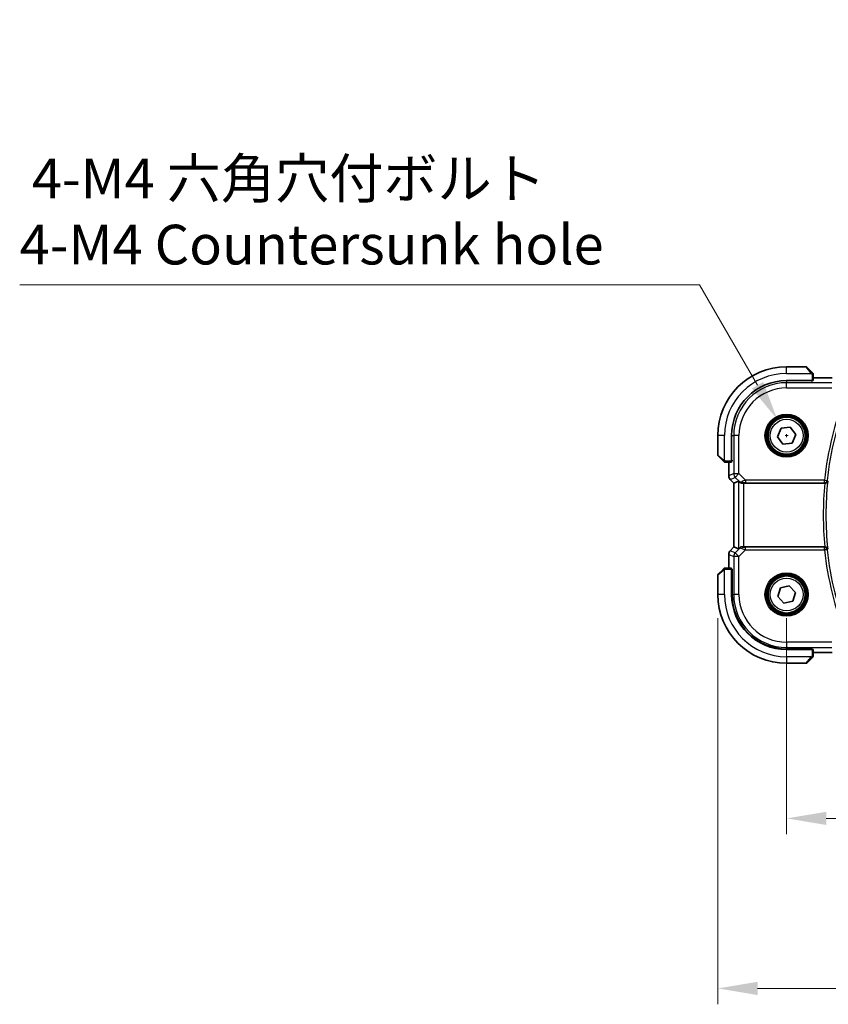
# Model space of a CAD drawing. Units: millimetres. Extents: x 0 to 6100, y 0 to 1124.
# Drawn here: x 1604 to 1757, y 373 to 559 of the extents above; entities that cross this region are included whole.
import ezdxf

# ---------------------------------------------------------------- set-up
doc = ezdxf.new("R2010")
doc.units = ezdxf.units.MM
for name, color, linetype, lineweight in [('Dimension (ISO)', 7, 'Continuous', 18), ('Visible (ISO)', 7, 'Continuous', 35), ('Visible Narrow (ISO)', 7, 'Continuous', 25)]:
    doc.layers.add(name, color=color, linetype=linetype, lineweight=lineweight)
doc.styles.add('Note Text (TK)', font='txt')
doc.dimstyles.new('Default - Method 1b (TK)', dxfattribs={"dimscale": 3, "dimtxt": 2.5, "dimasz": 2.5, "dimexe": 1, "dimexo": 1.5, "dimgap": 1, "dimtad": 1, "dimtoh": 1, "dimrnd": 1e-08, "dimdsep": 46, "dimtxsty": 'Note Text (TK)', "dimcen": 0.09, "dimdle": 5, "dimclrd": 100, "dimclre": 100, "dimclrt": 7, "dimadec": 1, "dimazin": 1, "dimtfac": 1, "dimtmove": 0, "dimatfit": 3, "dimfxl": 1, "dimtolj": 1, "dimlwd": -1, "dimlwe": -1, "dimarcsym": 0})

# ---------------------------------------------------------------- blocks, each defined once
blk = doc.blocks.new('*D28')
at = {"layer": 'Defpoints', "color": 0}
for p in [(1748.89, 450.19), (1921.89, 450.19), (1921.89, 407.9)]:
    blk.add_point(p, dxfattribs=at)
at = {"layer": 'Dimension (ISO)', "color": 100}
for p, q in [((1748.89, 445.69), (1748.89, 404.9)), ((1921.89, 445.69), (1921.89, 404.9)), ((1756.39, 407.9), (1914.39, 407.9))]:
    blk.add_line(p, q, dxfattribs=at)
for points in [[(1756.39, 409.15), (1756.39, 406.65), (1748.89, 407.9)], [(1914.39, 409.15), (1914.39, 406.65), (1921.89, 407.9)]]:
    blk.add_solid(points, dxfattribs=at)
at = {"layer": 'Dimension (ISO)', "color": 7, "insert": (1828.06, 414.65), "char_height": 7.5, "attachment_point": 4, "style": 'Note Text (TK)'}
blk.add_mtext('\\A1;173', dxfattribs=at)
blk = doc.blocks.new('*D29')
at = {"layer": 'Defpoints', "color": 0}
for p in [(1735.89, 450.19), (1934.89, 450.19), (1934.89, 375.78)]:
    blk.add_point(p, dxfattribs=at)
at = {"layer": 'Dimension (ISO)', "color": 100}
for p, q in [((1735.89, 445.69), (1735.89, 372.78)), ((1934.89, 445.69), (1934.89, 372.78)), ((1743.39, 375.78), (1927.39, 375.78))]:
    blk.add_line(p, q, dxfattribs=at)
for points in [[(1743.39, 377.03), (1743.39, 374.53), (1735.89, 375.78)], [(1927.39, 377.03), (1927.39, 374.53), (1934.89, 375.78)]]:
    blk.add_solid(points, dxfattribs=at)
at = {"layer": 'Dimension (ISO)', "color": 7, "insert": (1828.08, 382.53), "char_height": 7.5, "attachment_point": 4, "style": 'Note Text (TK)'}
blk.add_mtext('\\A1;199', dxfattribs=at)
blk = doc.blocks.new('*D30')
at = {"layer": 'Defpoints', "color": 0}
for p in [(1747.14, 483.22), (1750.64, 477.15)]:
    blk.add_point(p, dxfattribs=at)
at = {"layer": 'Dimension (ISO)', "color": 100}
for p, q in [((1603.95, 508.68), (1732.43, 508.68)), ((1732.43, 508.68), (1743.39, 489.71)), ((1748.62, 480.19), (1749.16, 480.19)), ((1748.89, 479.92), (1748.89, 480.46))]:
    blk.add_line(p, q, dxfattribs=at)
blk.add_solid([(1744.47, 490.34), (1742.31, 489.09), (1747.14, 483.22)], dxfattribs=at)
at = {"layer": 'Dimension (ISO)', "color": 7, "insert": (1603.95, 522.52), "char_height": 7.5, "attachment_point": 4, "style": 'Note Text (TK)'}
blk.add_mtext('\\A1; 4-M4 六角穴付ボルト\\P4-M4 Countersunk hole', dxfattribs=at)

msp = doc.modelspace()

# ---------------------------------------------------------------- linework, layer by layer
at = {"layer": 'Visible (ISO)'}
for p, q in [((1752.5556, 493.1851), (1748.8884, 493.1851)), ((1752.697, 493.1266), (1753.6377, 492.1859)), ((1753.8884, 490.5956), (1753.8884, 491.6813)), ((1757.4875, 491.1314), (1753.8884, 491.1314)), ((1748.8884, 490.5851), (1753.6884, 490.5851)), ((1753.6884, 490.4881), (1753.5614, 490.4881)), ((1753.5884, 490.4881), (1753.5884, 490.5851)), ((1753.6884, 490.5851), (1753.6884, 490.4881)), ((1747.8527, 481.5734), (1749.5729, 481.7762)), ((1749.5729, 481.7762), (1750.6086, 480.3879)), ((1735.8884, 480.1851), (1735.8884, 476.518)), ((1738.4884, 475.3851), (1738.4884, 480.1851)), ((1747.1683, 479.9823), (1747.8527, 481.5734)), ((1748.204, 478.594), (1747.1683, 479.9823)), ((1750.6086, 480.3879), (1749.9242, 478.7969)), ((1749.9242, 478.7969), (1748.204, 478.594)), ((1736.8877, 475.4359), (1735.947, 476.3766)), ((1737.3923, 475.1851), (1738.478, 475.1851)), ((1737.9422, 475.1851), (1737.9422, 472.6216)), ((1738.4884, 475.4851), (1738.5882, 475.4851)), ((1738.4884, 475.3738), (1738.5882, 475.3742)), ((1738.5882, 475.3733), (1738.4884, 475.3732)), ((1738.5882, 475.556), (1738.5882, 475.3733)), ((1738.2351, 471.9145), (1738.9422, 471.2074)), ((1738.9422, 471.2074), (1738.9436, 471.208)), ((1738.9422, 459.1629), (1738.9422, 471.2074)), ((1739.8083, 471.5662), (1738.9436, 471.208)), ((1740.807, 471.1851), (1756.1128, 471.1851)), ((1737.9422, 457.7486), (1737.9422, 455.1851)), ((1738.2351, 458.4557), (1738.9422, 459.1629)), ((1738.9436, 459.1623), (1738.9422, 459.1629)), ((1739.8083, 458.8041), (1738.9436, 459.1623)), ((1756.1128, 459.1851), (1740.807, 459.1851)), ((1735.8884, 453.8523), (1735.8884, 450.1851)), ((1735.947, 453.9937), (1736.8877, 454.9344)), ((1738.478, 455.1851), (1737.3923, 455.1851)), ((1738.4884, 454.9971), (1738.5882, 454.997)), ((1738.5882, 454.9961), (1738.4884, 454.9964)), ((1738.4884, 450.1851), (1738.4884, 454.9851)), ((1738.5882, 454.8851), (1738.4884, 454.8851)), ((1738.5882, 454.997), (1738.5882, 450.1851)), ((1747.2, 449.7989), (1747.7098, 451.4543)), ((1747.7098, 451.4543), (1749.3982, 451.8405)), ((1749.3982, 451.8405), (1750.5769, 450.5713)), ((1750.5769, 450.5713), (1750.0671, 448.916)), ((1748.3787, 448.5298), (1747.2, 449.7989)), ((1750.0671, 448.916), (1748.3787, 448.5298)), ((1748.8884, 439.883), (1753.6884, 439.8822)), ((1753.6884, 439.7851), (1748.8884, 439.7851)), ((1753.5884, 439.7851), (1753.5884, 439.8822)), ((1753.6884, 439.8822), (1753.6884, 439.7851)), ((1753.8884, 438.689), (1753.8884, 439.7746)), ((1753.8884, 439.2389), (1757.4875, 439.2389)), ((1748.8884, 437.1851), (1752.5556, 437.1851)), ((1753.6377, 438.1844), (1752.697, 437.2437))]:
    msp.add_line(p, q, dxfattribs=at)
for centre in [(1748.8884, 480.1851), (1748.8884, 450.1851)]:
    msp.add_circle(centre, 3.5, dxfattribs=at)
for centre, radius, start, end in [((1748.8884, 480.1851), 13, 90, 180), ((1752.5556, 492.9851), 0.2, 45, 90), ((1748.8884, 480.1851), 10.4, 90, 180), ((1736.0884, 476.518), 0.2, 180, 225), ((1738.9422, 472.6216), 1, 180, 225), ((1738.9422, 457.7486), 1, 135, 180), ((1736.0884, 453.8523), 0.2, 135, 180), ((1748.8884, 450.1851), 13, 180, 270), ((1748.8884, 450.1851), 10.4, 180, 270), ((1748.8903, 450.1851), 10.3021, 180, 269.989518), ((1752.5556, 437.3851), 0.2, 270, 315)]:
    msp.add_arc(centre, radius, start, end, dxfattribs=at)
for centre, major_axis, ratio, start_param, end_param in [((1753.6884, 490.5956), (0.2, 0), 0.05240778, 4.71238898, 6.28318531), ((1738.478, 475.3851), (0, 0.2), 0.05240778, 3.14159265, 4.71238898), ((1740.807, 470.5636), (-0.9993, 1.0021), 0.03700701, 5.73664382, 6.2679172), ((1740.807, 471.0976), (1, 0), 0.08748866, 1.57079633, 1.70494446), ((1740.807, 459.8066), (-0.9993, -1.0021), 0.03700701, 0.01526811, 0.77190917), ((1740.807, 459.2726), (-1, 0), 0.08748866, 1.2240703, 1.57079633), ((1738.478, 454.9851), (0, 0.2), 0.05240778, 4.71238898, 6.28318531), ((1753.6884, 439.7746), (-0.2, 0), 0.05240778, 3.14159265, 4.71238898)]:
    msp.add_ellipse(centre, major_axis=major_axis, ratio=ratio, start_param=start_param, end_param=end_param, dxfattribs=at)
for points, knots in [([(1753.8299, 491.9937), (1753.8299, 491.9937), (1753.79, 492.0336), (1753.7213, 492.1022), (1753.6914, 492.1322), (1753.6616, 492.1619), (1753.6377, 492.1859)], [0, 0, 0, 0, 0.69625733, 0.69625733, 0.69625733, 1, 1, 1, 1]), ([(1753.8299, 491.9937), (1753.8326, 491.991), (1753.8353, 491.9881), (1753.8405, 491.9823), (1753.843, 491.9793), (1753.8461, 491.9753), (1753.8469, 491.9743), (1753.8514, 491.9685), (1753.8547, 491.9636), (1753.8616, 491.9527), (1753.8649, 491.9467), (1753.8702, 491.936), (1753.8723, 491.9312), (1753.8788, 491.9151), (1753.8823, 491.9032), (1753.8849, 491.8899), (1753.8852, 491.8884), (1753.8856, 491.8858), (1753.8858, 491.8848), (1753.8861, 491.8827), (1753.8863, 491.8816), (1753.8869, 491.877), (1753.8874, 491.8735), (1753.8879, 491.8671), (1753.8881, 491.8643), (1753.8883, 491.8599), (1753.8884, 491.8585), (1753.8884, 491.8554), (1753.8884, 491.8538), (1753.8884, 491.8523)], [0, 0, 0, 0, 0.0012495082, 0.0012495082, 0.0025789255, 0.0025789255, 0.0030216337, 0.0030216337, 0.0051689662, 0.0051689662, 0.0071607713, 0.0071607713, 0.0087369275, 0.0087369275, 0.0124076696, 0.0124076696, 0.0128838964, 0.0128838964, 0.0132563707, 0.0132563707, 0.0136942812, 0.0136942812, 0.0150093851, 0.0150093851, 0.0159623197, 0.0159623197, 0.0164478625, 0.0164478625, 0.0169364279, 0.0169364279, 0.0169364279, 0.0169364279]), ([(1753.8884, 491.6813), (1753.8884, 491.7505), (1753.8884, 491.8409), (1753.8884, 491.8505), (1753.8884, 491.8522), (1753.8884, 491.8523), (1753.8884, 491.8523)], [0, 0, 0, 0, 0.85378669, 0.85378669, 0.85378669, 1, 1, 1, 1]), ([(1736.8877, 475.4359), (1736.955, 475.3686), (1737.066, 475.2576), (1737.0777, 475.2459), (1737.0797, 475.2439), (1737.0799, 475.2437), (1737.0799, 475.2437)], [0, 0, 0, 0, 0.85304448, 0.85304448, 0.85304448, 1, 1, 1, 1]), ([(1737.2213, 475.1851), (1737.2196, 475.1851), (1737.2179, 475.1852), (1737.2146, 475.1852), (1737.213, 475.1853), (1737.2084, 475.1855), (1737.2054, 475.1857), (1737.199, 475.1863), (1737.1956, 475.1868), (1737.1912, 475.1874), (1737.1901, 475.1876), (1737.1881, 475.1879), (1737.1872, 475.188), (1737.1851, 475.1884), (1737.1839, 475.1886), (1737.1812, 475.1892), (1737.1796, 475.1895), (1737.1738, 475.1908), (1737.1696, 475.1918), (1737.1571, 475.1955), (1737.149, 475.1984), (1737.1359, 475.2041), (1737.1309, 475.2066), (1737.1222, 475.2113), (1737.1185, 475.2135), (1737.1097, 475.219), (1737.105, 475.2223), (1737.0931, 475.2314), (1737.0862, 475.2373), (1737.0799, 475.2437)], [0, 0, 0, 0, 0.0005205866, 0.0005205866, 0.0010372564, 0.0010372564, 0.0020453759, 0.0020453759, 0.0033078715, 0.0033078715, 0.003728285, 0.003728285, 0.0040652602, 0.0040652602, 0.0044326559, 0.0044326559, 0.0049215163, 0.0049215163, 0.0062247865, 0.0062247865, 0.0088408435, 0.0088408435, 0.0105117913, 0.0105117913, 0.0118139276, 0.0118139276, 0.0138142202, 0.0138142202, 0.0168557728, 0.0168557728, 0.0168557728, 0.0168557728]), ([(1737.2213, 475.1851), (1737.2213, 475.1851), (1737.2801, 475.1851), (1737.3547, 475.1851), (1737.3676, 475.1851), (1737.3804, 475.1851), (1737.3923, 475.1851)], [0, 0, 0, 0, 0.85253061, 0.85253061, 0.85253061, 1, 1, 1, 1]), ([(1739.9725, 471.439), (1739.9805, 471.4318), (1739.9887, 471.4248), (1740.0579, 471.3674), (1740.1381, 471.3145), (1740.3273, 471.2315), (1740.4366, 471.2017), (1740.5878, 471.1859), (1740.6301, 471.1838), (1740.6732, 471.1843)], [0.3797471219, 0.3797471219, 0.3797471219, 0.3797471219, 0.3845079388, 0.3845079388, 0.4191014132, 0.4191014132, 0.4536948877, 0.4536948877, 0.4663146534, 0.4663146534, 0.4663146534, 0.4663146534]), ([(1756.1238, 471.1851), (1756.1736, 471.185), (1756.2222, 471.1917), (1756.3238, 471.2184), (1756.3742, 471.2406), (1756.478, 471.3034), (1756.5265, 471.3479), (1756.6102, 471.4552), (1756.6404, 471.521), (1756.6547, 471.5888), (1756.6548, 471.5898), (1756.655, 471.5907)], [-0.0876619986, -0.0876619986, -0.0876619986, -0.0876619986, -0.0725764805, -0.0725764805, -0.0544441708, -0.0544441708, -0.030091816, -0.030091816, 0, 0, 0.0004292386, 0.0004292386, 0.0004292386, 0.0004292386]), ([(1740.1167, 459.0628), (1740.1588, 459.1019), (1740.212, 459.1358), (1740.3326, 459.1812), (1740.4003, 459.1924), (1740.4667, 459.1903), (1740.4669, 459.1903), (1740.4671, 459.1903)], [0.0417657061, 0.0417657061, 0.0417657061, 0.0417657061, 0.0627715486, 0.0627715486, 0.0839199023, 0.0839199023, 0.0839815879, 0.0839815879, 0.0839815879, 0.0839815879]), ([(1756.655, 458.7796), (1756.6548, 458.7805), (1756.6547, 458.7815), (1756.6437, 458.8334), (1756.6236, 458.8838), (1756.5663, 458.976), (1756.5296, 459.0187), (1756.4416, 459.0914), (1756.391, 459.1223), (1756.2878, 459.1631), (1756.2384, 459.176), (1756.1657, 459.184), (1756.1448, 459.1852), (1756.1238, 459.1851)], [-0.0872548901, -0.0872548901, -0.0872548901, -0.0872548901, -0.0868292331, -0.0868292331, -0.0640559613, -0.0640559613, -0.0424160452, -0.0424160452, -0.0221696591, -0.0221696591, -0.0062941326, -0.0062941326, 0, 0, 0, 0]), ([(1737.0799, 455.1266), (1737.0799, 455.1266), (1737.04, 455.0866), (1736.9713, 455.018), (1736.9414, 454.9881), (1736.9116, 454.9583), (1736.8877, 454.9344)], [0, 0, 0, 0, 0.69625733, 0.69625733, 0.69625733, 1, 1, 1, 1]), ([(1737.0799, 455.1266), (1737.0826, 455.1293), (1737.0855, 455.132), (1737.0913, 455.1371), (1737.0942, 455.1396), (1737.0982, 455.1428), (1737.0992, 455.1436), (1737.1051, 455.1481), (1737.11, 455.1514), (1737.1209, 455.1583), (1737.1269, 455.1616), (1737.1375, 455.1669), (1737.1423, 455.169), (1737.1585, 455.1754), (1737.1704, 455.179), (1737.1837, 455.1816), (1737.1852, 455.1819), (1737.1878, 455.1823), (1737.1888, 455.1825), (1737.1909, 455.1828), (1737.192, 455.183), (1737.1966, 455.1836), (1737.2001, 455.184), (1737.2065, 455.1846), (1737.2093, 455.1848), (1737.2136, 455.185), (1737.2151, 455.185), (1737.2182, 455.1851), (1737.2197, 455.1851), (1737.2213, 455.1851)], [0, 0, 0, 0, 0.0012495082, 0.0012495082, 0.0025789255, 0.0025789255, 0.0030216337, 0.0030216337, 0.0051689662, 0.0051689662, 0.0071607713, 0.0071607713, 0.0087369275, 0.0087369275, 0.0124076696, 0.0124076696, 0.0128838964, 0.0128838964, 0.0132563707, 0.0132563707, 0.0136942812, 0.0136942812, 0.0150093851, 0.0150093851, 0.0159623197, 0.0159623197, 0.0164478625, 0.0164478625, 0.0169364279, 0.0169364279, 0.0169364279, 0.0169364279]), ([(1737.3923, 455.1851), (1737.3231, 455.1851), (1737.2326, 455.1851), (1737.223, 455.1851), (1737.2214, 455.1851), (1737.2213, 455.1851), (1737.2213, 455.1851)], [0, 0, 0, 0, 0.85378669, 0.85378669, 0.85378669, 1, 1, 1, 1]), ([(1753.6377, 438.1844), (1753.705, 438.2517), (1753.816, 438.3627), (1753.8277, 438.3743), (1753.8297, 438.3763), (1753.8299, 438.3766), (1753.8299, 438.3766)], [0, 0, 0, 0, 0.85304448, 0.85304448, 0.85304448, 1, 1, 1, 1]), ([(1753.8884, 438.518), (1753.8884, 438.5163), (1753.8884, 438.5146), (1753.8883, 438.5113), (1753.8883, 438.5097), (1753.8881, 438.505), (1753.8878, 438.5021), (1753.8872, 438.4957), (1753.8868, 438.4923), (1753.8862, 438.4879), (1753.886, 438.4868), (1753.8857, 438.4848), (1753.8855, 438.4839), (1753.8852, 438.4818), (1753.8849, 438.4806), (1753.8844, 438.4779), (1753.8841, 438.4763), (1753.8828, 438.4705), (1753.8817, 438.4663), (1753.8781, 438.4538), (1753.8752, 438.4457), (1753.8694, 438.4326), (1753.867, 438.4275), (1753.8623, 438.4189), (1753.8601, 438.4152), (1753.8546, 438.4064), (1753.8513, 438.4017), (1753.8422, 438.3898), (1753.8362, 438.3829), (1753.8299, 438.3766)], [0, 0, 0, 0, 0.0005205866, 0.0005205866, 0.0010372564, 0.0010372564, 0.0020453759, 0.0020453759, 0.0033078715, 0.0033078715, 0.003728285, 0.003728285, 0.0040652602, 0.0040652602, 0.0044326559, 0.0044326559, 0.0049215163, 0.0049215163, 0.0062247865, 0.0062247865, 0.0088408435, 0.0088408435, 0.0105117913, 0.0105117913, 0.0118139276, 0.0118139276, 0.0138142202, 0.0138142202, 0.0168557728, 0.0168557728, 0.0168557728, 0.0168557728]), ([(1753.8884, 438.518), (1753.8884, 438.518), (1753.8884, 438.5768), (1753.8884, 438.6514), (1753.8884, 438.6643), (1753.8884, 438.677), (1753.8884, 438.689)], [0, 0, 0, 0, 0.85253061, 0.85253061, 0.85253061, 1, 1, 1, 1])]:
    msp.add_open_spline(points, degree=3, knots=knots, dxfattribs=at)
for points in [[(1756.1238, 471.1851), (1756.1201, 471.1851), (1756.1165, 471.1851), (1756.1128, 471.1851)], [(1756.1128, 459.1851), (1756.1165, 459.1851), (1756.1201, 459.1851), (1756.1238, 459.1851)]]:
    msp.add_open_spline(points, degree=3, dxfattribs=at)
at = {"layer": 'Visible Narrow (ISO)'}
for p, q in [((1748.8884, 491.9351), (1748.8884, 493.1851)), ((1753.4962, 492.0653), (1752.5556, 493.1851)), ((1748.8884, 491.9351), (1753.593, 491.9351)), ((1753.6884, 491.6813), (1753.6884, 490.5851)), ((1753.6884, 491.6813), (1753.8884, 491.6813)), ((1753.8884, 491.13), (1757.4875, 491.13)), ((1748.8884, 490.4829), (1748.8884, 490.1866)), ((1748.8884, 489.188), (1748.8884, 490.1866)), ((1757.417, 490.1866), (1748.8884, 490.1866)), ((1748.8884, 489.188), (1757.417, 489.188)), ((1753.3884, 490.5851), (1753.3884, 490.4829)), ((1737.1384, 480.1851), (1735.8884, 480.1851)), ((1737.1384, 475.4806), (1737.1384, 480.1851)), ((1738.5907, 480.1851), (1738.8869, 480.1851)), ((1739.8856, 480.1851), (1738.8869, 480.1851)), ((1738.8869, 480.1851), (1738.8869, 473.0124)), ((1739.8856, 473.0124), (1739.8856, 480.1851)), ((1735.8884, 476.518), (1737.0083, 475.5773)), ((1737.3923, 475.1851), (1737.3923, 475.3851)), ((1738.4884, 475.3851), (1737.3923, 475.3851)), ((1737.9436, 472.6216), (1737.9436, 475.1851)), ((1738.5907, 475.6851), (1738.4884, 475.6851)), ((1737.9422, 472.6216), (1737.9436, 472.6216)), ((1738.8869, 473.0124), (1737.9436, 472.6216)), ((1738.8869, 473.0124), (1739.8856, 473.0124)), ((1739.8856, 473.0124), (1739.1794, 472.3062)), ((1741.1234, 471.7745), (1739.8856, 473.0124)), ((1738.2361, 471.9155), (1738.2351, 471.9145)), ((1738.2361, 471.9155), (1739.1794, 472.3062)), ((1738.9436, 471.208), (1738.2361, 471.9155)), ((1738.9436, 459.1623), (1738.9436, 471.208)), ((1739.1794, 472.3062), (1739.9591, 471.5266)), ((1739.8083, 471.5662), (1739.8083, 458.8041)), ((1739.9591, 471.5266), (1739.9725, 471.439)), ((1740.6609, 471.2652), (1740.6732, 471.1843)), ((1740.807, 459.1851), (1740.807, 471.1851)), ((1756.0418, 471.7745), (1741.1234, 471.7745)), ((1741.1234, 471.7745), (1741.1234, 471.2764)), ((1741.1234, 471.2764), (1756.0418, 471.2764)), ((1756.0418, 471.7745), (1756.537, 471.721)), ((1756.0418, 471.2764), (1756.0418, 471.7745)), ((1737.9436, 457.7486), (1737.9422, 457.7486)), ((1737.9436, 455.1851), (1737.9436, 457.7486)), ((1737.9436, 457.7486), (1738.8869, 457.3579)), ((1738.2351, 458.4557), (1738.2361, 458.4548)), ((1738.2361, 458.4548), (1738.9436, 459.1623)), ((1739.1794, 458.064), (1738.2361, 458.4548)), ((1740.1056, 458.9903), (1739.1794, 458.064)), ((1739.1794, 458.064), (1739.8856, 457.3579)), ((1739.8856, 457.3579), (1741.1234, 458.5957)), ((1740.1167, 459.0628), (1740.1056, 458.9903)), ((1740.4587, 459.1353), (1740.4671, 459.1903)), ((1741.1234, 458.5957), (1741.1234, 459.0938)), ((1756.0418, 459.0938), (1741.1234, 459.0938)), ((1741.1234, 458.5957), (1756.0418, 458.5957)), ((1756.0418, 458.5957), (1756.0418, 459.0938)), ((1756.537, 458.6493), (1756.0418, 458.5957)), ((1739.8856, 457.3579), (1738.8869, 457.3579)), ((1738.8869, 457.3579), (1738.8869, 450.1851)), ((1739.8856, 450.1851), (1739.8856, 457.3579)), ((1737.0083, 454.7929), (1735.8884, 453.8523)), ((1737.1384, 450.1851), (1737.1384, 454.8897)), ((1737.3923, 454.9851), (1737.3923, 455.1851)), ((1737.3923, 454.9851), (1738.4884, 454.9851)), ((1738.4884, 454.6851), (1738.5882, 454.6851)), ((1737.1384, 450.1851), (1735.8884, 450.1851)), ((1738.5882, 450.1851), (1738.8869, 450.1851)), ((1739.8856, 450.1851), (1738.8869, 450.1851)), ((1757.417, 441.1823), (1748.8884, 441.1823)), ((1748.8884, 441.1823), (1748.8884, 440.1836)), ((1748.8884, 440.1836), (1757.417, 440.1836)), ((1748.8884, 439.883), (1748.8884, 440.1836)), ((1753.3884, 439.8822), (1753.3884, 439.7851)), ((1753.6884, 439.7851), (1753.6884, 438.689)), ((1757.4875, 439.2403), (1753.8884, 439.2403)), ((1753.593, 438.4351), (1748.8884, 438.4351)), ((1748.8884, 438.4351), (1748.8884, 437.1851)), ((1752.5556, 437.1851), (1753.4962, 438.3049)), ((1753.8884, 438.689), (1753.6884, 438.689))]:
    msp.add_line(p, q, dxfattribs=at)
for centre, radius in [((1748.8884, 480.1851), 4.0898), ((1748.8884, 480.1851), 3.8899), ((1748.8884, 480.1851), 3.7567), ((1748.8884, 480.1851), 3.5569), ((1748.8884, 480.1851), 3.1), ((1748.8884, 450.1851), 4.0898), ((1748.8884, 450.1851), 3.8899), ((1748.8884, 450.1851), 3.7567), ((1748.8884, 450.1851), 3.5569), ((1748.8884, 450.1851), 3.1)]:
    msp.add_circle(centre, radius, dxfattribs=at)
for centre, radius, start, end in [((1748.8884, 480.1851), 11.75, 90, 180), ((1748.8884, 480.1851), 10.0015, 90, 180), ((1748.8884, 480.1851), 9.0029, 90, 180), ((1816.9884, 465.1851), 61.3018, 158.275031, 173.829293), ((1816.9884, 465.1851), 60.8037, 158.275031, 173.829293), ((1816.9884, 465.1851), 61.1706, 174.371015, 185.628985), ((1816.9884, 465.1851), 60.6725, 173.939628, 186.060372), ((1816.9884, 465.1851), 61.3018, 186.170707, 201.724969), ((1816.9884, 465.1851), 60.8037, 186.170707, 201.724969), ((1748.8884, 450.1851), 11.75, 180, 270), ((1748.8884, 450.1851), 10.0015, 180, 270), ((1748.8884, 450.1851), 9.0029, 180, 270)]:
    msp.add_arc(centre, radius, start, end, dxfattribs=at)
for centre, major_axis, ratio, start_param, end_param in [((1753.4962, 492.0445), (0.1414, 0.1414), 0.07384634, 0, 1.49708378), ((1737.0291, 475.5773), (-0.1414, -0.1414), 0.07384634, 4.78610152, 6.28318531), ((1738.9422, 472.6216), (-0.3827, 0.9239), 0.99839497, 1.17866484, 1.96292781), ((1739.8856, 473.0124), (0.3827, -0.9239), 0.99839497, 4.3202575, 5.10452046), ((1740.6652, 472.2327), (-0.729, -0.6851), 0.46466527, 0.06680435, 0.85092148), ((1740.6652, 472.2327), (0.904, 0.4362), 0.95591855, 3.49172326, 4.27584039), ((1741.1671, 471.7308), (-1.0614, -0.3524), 0.0494607, 4.73719015, 5.47150947), ((1740.6609, 471.7633), (0.0295, -0.4991), 0.55941635, 5.1735807, 6.17784264), ((1741.1671, 471.2327), (-0.7085, 0.0027), 0.06162707, 4.77440992, 5.50872924), ((1756.0418, 471.7745), (0.3721, 0.334), 0.99315948, 3.98425124, 5.44052672), ((1738.9422, 457.7486), (0.3827, 0.9239), 0.99839497, 1.17866484, 1.96292781), ((1739.8856, 457.3579), (-0.3827, -0.9239), 0.99839497, 4.3202575, 5.10452046), ((1740.4587, 458.6372), (-0.4943, 0.0755), 0.99610631, 4.86348598, 5.64760311), ((1741.1671, 458.6395), (-1.0614, 0.3524), 0.0494607, 0.02755871, 1.54599516), ((1741.1671, 459.1376), (-0.7085, -0.0027), 0.06162707, 6.27352425, 7.79196069), ((1756.0418, 458.5957), (-0.3721, 0.334), 0.99315948, 3.98425124, 5.44052672), ((1737.0291, 454.7929), (-0.1414, 0.1414), 0.07384634, 0, 1.49708378), ((1753.4962, 438.3258), (0.1414, -0.1414), 0.07384634, 4.78610152, 6.28318531)]:
    msp.add_ellipse(centre, major_axis=major_axis, ratio=ratio, start_param=start_param, end_param=end_param, dxfattribs=at)
for points in [[(1753.4962, 492.0653), (1753.5067, 492.0529), (1753.5842, 491.9488), (1753.593, 491.9351)], [(1753.593, 491.9351), (1753.6128, 491.9043), (1753.6884, 491.7179), (1753.6884, 491.6813)], [(1737.1384, 475.4806), (1737.1247, 475.4894), (1737.0207, 475.5669), (1737.0083, 475.5773)], [(1737.3923, 475.3851), (1737.3557, 475.3851), (1737.1693, 475.4608), (1737.1384, 475.4806)], [(1756.1238, 471.1851), (1756.1238, 471.1851), (1756.1238, 471.1851), (1756.1238, 471.1851)], [(1756.1238, 459.1851), (1756.1238, 459.1851), (1756.1238, 459.1851), (1756.1238, 459.1851)], [(1737.0083, 454.7929), (1737.0207, 454.8034), (1737.1247, 454.8809), (1737.1384, 454.8897)], [(1737.1384, 454.8897), (1737.1693, 454.9095), (1737.3557, 454.9851), (1737.3923, 454.9851)], [(1753.593, 438.4351), (1753.5842, 438.4214), (1753.5067, 438.3174), (1753.4962, 438.3049)], [(1753.6884, 438.689), (1753.6884, 438.6524), (1753.6128, 438.4659), (1753.593, 438.4351)]]:
    msp.add_open_spline(points, degree=3, dxfattribs=at)
for points, knots in [([(1756.0418, 471.2764), (1756.0495, 471.2678), (1756.0573, 471.2592), (1756.065, 471.2506), (1756.0846, 471.2288), (1756.1042, 471.207), (1756.1238, 471.1851)], [0.096425451, 0.096425451, 0.096425451, 0.096425451, 0.126163756, 0.126163756, 0.126163756, 0.201502448, 0.201502448, 0.201502448, 0.201502448]), ([(1756.655, 471.5907), (1756.6234, 471.6256), (1756.5918, 471.6605), (1756.5602, 471.6953), (1756.5525, 471.7039), (1756.5448, 471.7124), (1756.537, 471.721)], [-0.247459487, -0.247459487, -0.247459487, -0.247459487, -0.126163756, -0.126163756, -0.126163756, -0.096425451, -0.096425451, -0.096425451, -0.096425451]), ([(1756.1238, 459.1851), (1756.1042, 459.1633), (1756.0846, 459.1415), (1756.065, 459.1197), (1756.0573, 459.1111), (1756.0495, 459.1024), (1756.0418, 459.0938)], [0.755194539, 0.755194539, 0.755194539, 0.755194539, 0.830533231, 0.830533231, 0.830533231, 0.860271536, 0.860271536, 0.860271536, 0.860271536]), ([(1756.537, 458.6493), (1756.5448, 458.6578), (1756.5525, 458.6664), (1756.5602, 458.6749), (1756.5918, 458.7098), (1756.6234, 458.7447), (1756.655, 458.7796)], [-0.860271536, -0.860271536, -0.860271536, -0.860271536, -0.830533231, -0.830533231, -0.830533231, -0.7092375, -0.7092375, -0.7092375, -0.7092375])]:
    msp.add_open_spline(points, degree=3, knots=knots, dxfattribs=at)

# ---------------------------------------------------------------- dimensions: what is measured, and where the dimension line sits
at = {"layer": 'Dimension (ISO)', "color": 100}
dim = msp.add_diameter_dim_2p(p1=(1750.6384, 477.154), p2=(1747.1384, 483.2162), text=' 4-M4 六角穴付ボルト\\P4-M4 Countersunk hole', dimstyle='Default - Method 1b (TK)', override={"dimtih": 1, "dimdec": 2, "dimlfac": 1, "dimtp": 0, "dimtm": 0, "dimtdec": 2, "dimtofl": 0}, dxfattribs=at)
dim.commit()
dim.dimension.update_dxf_attribs({"geometry": '*D30', "text_midpoint": (1657.2979, 508.6847), "dimtype": 163})
for base, p1, p2, picture, middle in [((1934.8884, 375.783), (1735.8884, 450.1851), (1934.8884, 450.1851), '*D29', (1835.3884, 375.783)), ((1921.8884, 407.8984), (1748.8884, 450.1851), (1921.8884, 450.1851), '*D28', (1835.3884, 407.8984))]:
    dim = msp.add_linear_dim(base=base, p1=p1, p2=p2, angle=180, dimstyle='Default - Method 1b (TK)', override={"dimtoh": 0, "dimdec": 2, "dimtp": 0, "dimtm": 0, "dimtdec": 2, "dimtofl": 0, "dimatfit": 1}, dxfattribs=at)
    dim.commit()
    dim.dimension.update_dxf_attribs({"geometry": picture, "text_midpoint": middle, "dimtype": 160})

doc.saveas('drawing.dxf')
